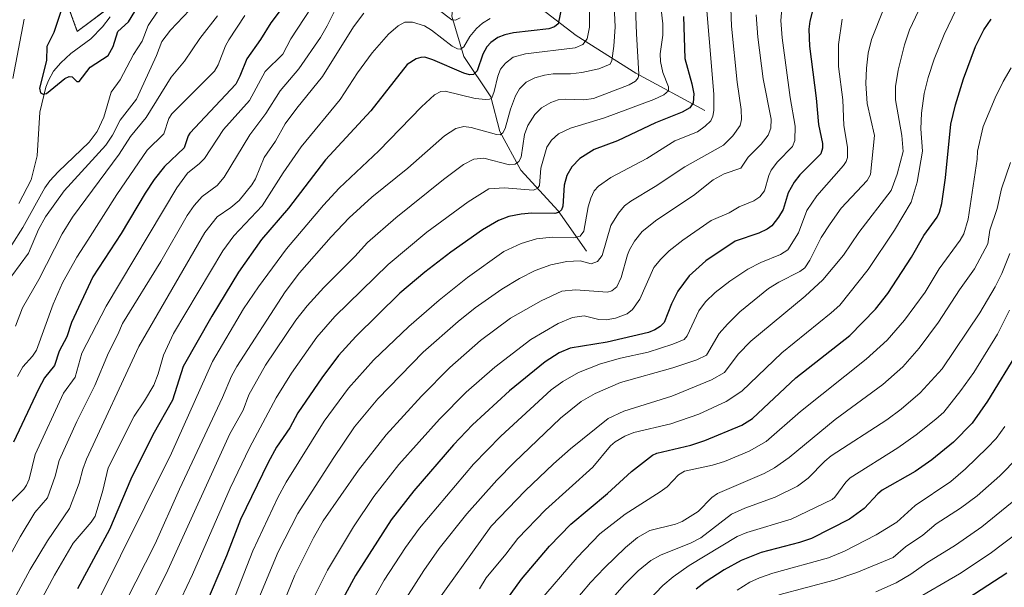
# Model space of a CAD drawing. Units: metres. Extents: x 664939 to 668396, y 4751233 to 4753629.
# Drawn here: x 665225 to 665554, y 4751845 to 4752035 of the extents above; entities that cross this region are included whole.
import ezdxf

# ---------------------------------------------------------------- set-up
doc = ezdxf.new("R2010")
doc.units = ezdxf.units.M
doc.header["$MEASUREMENT"] = 0
doc.linetypes.add('TRAZOS', pattern=[0.75, 0.5, -0.25])
for name, color, linetype, lineweight in [('Arbolado forestal', 92, 'TRAZOS', 0), ('Arbolado forestal CxS', 92, 'Continuous', 0), ('Corriente natural lineal', 142, 'Continuous', 13), ('Curva de nivel maestra', 36, 'Continuous', 30), ('Curva de nivel normal', 36, 'Continuous', 0), ('Pastizal CxS', 92, 'Continuous', 0)]:
    doc.layers.add(name, color=color, linetype=linetype, lineweight=lineweight)

# ---------------------------------------------------------------- blocks, each defined once
blk = doc.blocks.new('*U158')
at = {"layer": 'Arbolado forestal CxS', "color": 92, "linetype": 'Continuous', "lineweight": 0}
blk.add_polyline3d([(665238.24, 4752046.3, 976.59), (665243.86, 4752030.82, 973.73), (665260.75, 4752043.49, 972.95)], dxfattribs=at)
blk = doc.blocks.new('*U163')
at = {"layer": 'Curva de nivel normal', "color": 36, "linetype": 'Continuous', "lineweight": 0}
blk.add_polyline3d([(665298.75, 4751805.46, 1065), (665316.54, 4751849.27, 1065), (665322.8, 4751861.64, 1065), (665326.03, 4751867.34, 1065), (665337.84, 4751884.3, 1065), (665347.05, 4751896.13, 1065), (665358.79, 4751908.99, 1065), (665368.33, 4751918.6, 1065), (665378.56, 4751927.54, 1065), (665388.57, 4751935.09, 1065), (665398.81, 4751940.89, 1065), (665405.75, 4751944.12, 1065), (665410.3, 4751944.55, 1065), (665421.03, 4751943.77, 1065), (665422.44, 4751944.18, 1065), (665424.07, 4751945.53, 1065), (665425.59, 4751948.61, 1065), (665427.62, 4751956.15, 1065), (665428.37, 4751957.89, 1065), (665429.99, 4751960.71, 1065), (665432.61, 4751964, 1065), (665437.46, 4751967.87, 1065), (665449.76, 4751976, 1065), (665456.33, 4751981.28, 1065), (665460, 4751983.21, 1065), (665465.51, 4751985.12, 1065), (665467.92, 4751988.8, 1065), (665472.31, 4751993.2, 1065), (665474.65, 4751996.12, 1065), (665475.49, 4751998.49, 1065), (665475.6, 4752001.5, 1065), (665472.96, 4752014.97, 1065), (665471.22, 4752028.85, 1065), (665470.66, 4752036.32, 1065)], dxfattribs=at)
blk = doc.blocks.new('*U164')
at = {"layer": 'Curva de nivel normal', "color": 36, "linetype": 'Continuous', "lineweight": 0}
blk.add_polyline3d([(665436.52, 4752058.51, 1045), (665439.5, 4752033.39, 1045), (665439.41, 4752029.54, 1045), (665438.56, 4752023.27, 1045), (665438.68, 4752020.78, 1045), (665439.49, 4752017.13, 1045), (665441.32, 4752012.26, 1045), (665441.3, 4752011.01, 1045), (665439.78, 4752009.65, 1045), (665436.42, 4752008.09, 1045), (665419.99, 4752002, 1045), (665408.59, 4751998.49, 1045), (665404.59, 4751996.58, 1045), (665402.27, 4751994.48, 1045), (665400.66, 4751992.11, 1045), (665398.65, 4751985.17, 1045), (665398.28, 4751979.33, 1045), (665397.58, 4751978.35, 1045), (665396.18, 4751977.8, 1045), (665386.55, 4751978.62, 1045), (665381.34, 4751978.29, 1045), (665374.4, 4751973.95, 1045), (665360.61, 4751963.8, 1045), (665347.73, 4751953.02, 1045), (665329.88, 4751935.6, 1045), (665323.86, 4751928.73, 1045), (665315.39, 4751916.71, 1045), (665310.3, 4751908.41, 1045), (665301.33, 4751891.75, 1045), (665294.87, 4751878.32, 1045), (665282.37, 4751849.42, 1045), (665271.02, 4751825.36, 1045)], dxfattribs=at)
blk = doc.blocks.new('*U168')
at = {"layer": 'Curva de nivel normal', "color": 36, "linetype": 'Continuous', "lineweight": 0}
blk.add_polyline3d([(665332.78, 4752043.71, 1010), (665327.34, 4752032.63, 1010), (665325.14, 4752028.78, 1010), (665317.86, 4752018.28, 1010), (665311.58, 4752010.99, 1010), (665306.82, 4752003.36, 1010), (665301.54, 4751996.22, 1010), (665292.93, 4751982.13, 1010), (665290.55, 4751979.33, 1010), (665285.6, 4751975.7, 1010), (665282.84, 4751972.71, 1010), (665280.53, 4751969.34, 1010), (665271.72, 4751953.99, 1010), (665258.97, 4751933.31, 1010), (665257.43, 4751929.65, 1010), (665254.23, 4751923.53, 1010), (665249.71, 4751912.52, 1010), (665243.74, 4751900.56, 1010), (665237.79, 4751887.51, 1010), (665236.42, 4751882.28, 1010), (665233.89, 4751875.05, 1010), (665229.7, 4751870.12, 1010), (665224.75, 4751862.05, 1010), (665218.03, 4751849.78, 1010)], dxfattribs=at)
blk = doc.blocks.new('*U169')
at = {"layer": 'Curva de nivel normal', "color": 36, "linetype": 'Continuous', "lineweight": 0}
blk.add_polyline3d([(665461.79, 4752047.57, 1060), (665462.44, 4752032.6, 1060), (665464.35, 4752013.86, 1060), (665465.63, 4752004.71, 1060), (665465.71, 4752001.42, 1060), (665465.25, 4751999.35, 1060), (665462.87, 4751995.92, 1060), (665459.74, 4751992.82, 1060), (665446.85, 4751985.64, 1060), (665436.85, 4751979.01, 1060), (665428.72, 4751974.13, 1060), (665426.69, 4751972.51, 1060), (665424.62, 4751970.15, 1060), (665422.12, 4751965.96, 1060), (665419.15, 4751956.03, 1060), (665417.68, 4751954, 1060), (665415.57, 4751953.21, 1060), (665411.82, 4751954.17, 1060), (665407.43, 4751953.99, 1060), (665402.05, 4751952.84, 1060), (665396.8, 4751950.98, 1060), (665391.56, 4751948.33, 1060), (665385.7, 4751944.73, 1060), (665376.74, 4751938.45, 1060), (665371.11, 4751933.95, 1060), (665359.4, 4751923.72, 1060), (665344.24, 4751908.1, 1060), (665336.44, 4751898.77, 1060), (665329.36, 4751888.17, 1060), (665317.5, 4751869.83, 1060), (665310.99, 4751857.06, 1060), (665300.05, 4751830.91, 1060)], dxfattribs=at)
blk = doc.blocks.new('*U171')
at = {"layer": 'Curva de nivel normal', "color": 36, "linetype": 'Continuous', "lineweight": 0}
blk.add_polyline3d([(665553.73, 4751898.85, 1130), (665550.82, 4751894.89, 1130), (665547.86, 4751891.73, 1130), (665540.61, 4751884.69, 1130), (665535.73, 4751880.54, 1130), (665523.81, 4751872.54, 1130), (665517.58, 4751866.89, 1130), (665510.68, 4751862.75, 1130), (665500.2, 4751857.24, 1130), (665494.86, 4751854.97, 1130), (665476.24, 4751849.85, 1130), (665471.81, 4751848.36, 1130), (665468.5, 4751846.84, 1130), (665464.24, 4751844.26, 1130)], dxfattribs=at)
blk = doc.blocks.new('*U172')
at = {"layer": 'Curva de nivel normal', "color": 36, "linetype": 'Continuous', "lineweight": 0}
blk.add_polyline3d([(665537.41, 4752038.16, 1095), (665533.45, 4752029.73, 1095), (665530.12, 4752021.49, 1095), (665528.06, 4752015.47, 1095), (665526.8, 4752010.13, 1095), (665525.91, 4752003.53, 1095), (665525.66, 4751998.29, 1095), (665526.18, 4751990.79, 1095), (665524.4, 4751980.52, 1095), (665522.45, 4751973.78, 1095), (665516.86, 4751964.42, 1095), (665508.01, 4751951.29, 1095), (665498.54, 4751939.39, 1095), (665495.71, 4751936.78, 1095), (665479.22, 4751923.43, 1095), (665465.9, 4751910.71, 1095), (665460.61, 4751907.27, 1095), (665451.44, 4751903.02, 1095), (665442.08, 4751899.72, 1095), (665429.77, 4751896.88, 1095), (665426.76, 4751895.64, 1095), (665423.57, 4751893.77, 1095), (665421.93, 4751892.45, 1095), (665416.11, 4751885.34, 1095), (665400.24, 4751870.99, 1095), (665391.07, 4751861.43, 1095), (665387.04, 4751856.25, 1095), (665380.47, 4751848.33, 1095), (665378.27, 4751844.63, 1095)], dxfattribs=at)
blk = doc.blocks.new('*U175')
at = {"layer": 'Curva de nivel normal', "color": 36, "linetype": 'Continuous', "lineweight": 0}
blk.add_polyline3d([(665381.8, 4752035.17, 1020), (665379.25, 4752033.54, 1020), (665377.21, 4752031.75, 1020), (665375.02, 4752029.13, 1020), (665372.95, 4752025.7, 1020), (665371.89, 4752024.9, 1020), (665370.91, 4752024.98, 1020), (665369.13, 4752025.86, 1020), (665362.14, 4752031.25, 1020), (665359.86, 4752032.63, 1020), (665355.8, 4752033.91, 1020), (665353.26, 4752033.86, 1020), (665351.08, 4752032.66, 1020), (665347.85, 4752029.86, 1020), (665342.4, 4752023.7, 1020), (665337.44, 4752016.99, 1020), (665331.7, 4752008.11, 1020), (665318.67, 4751992.26, 1020), (665312.6, 4751983.59, 1020), (665305.58, 4751972.57, 1020), (665296.15, 4751962.53, 1020), (665292.44, 4751957.54, 1020), (665276.03, 4751929.9, 1020), (665272.68, 4751922.74, 1020), (665270.84, 4751916.47, 1020), (665269.39, 4751912.7, 1020), (665266.33, 4751907.39, 1020), (665262.84, 4751902.27, 1020), (665254.16, 4751885.03, 1020), (665252.36, 4751877.47, 1020), (665249.84, 4751868.95, 1020), (665248.52, 4751866.94, 1020), (665242.45, 4751859.88, 1020), (665236.18, 4751849.23, 1020), (665208.61, 4751798.04, 1020)], dxfattribs=at)
blk = doc.blocks.new('*U177')
at = {"layer": 'Curva de nivel normal', "color": 36, "linetype": 'Continuous', "lineweight": 0}
blk.add_polyline3d([(665290.69, 4752035.96, 990), (665284.83, 4752028.46, 990), (665279.68, 4752020.9, 990), (665275.22, 4752015.54, 990), (665266.85, 4752002.03, 990), (665261.58, 4751995.69, 990), (665257.89, 4751989.84, 990), (665242.27, 4751968.78, 990), (665238.81, 4751963.19, 990), (665230.98, 4751947.91, 990), (665225.56, 4751938.52, 990), (665223.26, 4751932.34, 990)], dxfattribs=at)
blk = doc.blocks.new('*U181')
at = {"layer": 'Curva de nivel normal', "color": 36, "linetype": 'Continuous', "lineweight": 0}
blk.add_polyline3d([(665409.3, 4751839.6, 1110), (665415.33, 4751846.79, 1110), (665419.96, 4751851.7, 1110), (665426.96, 4751858.5, 1110), (665430.98, 4751861.86, 1110), (665435.14, 4751864.12, 1110), (665443.66, 4751866.23, 1110), (665445.94, 4751867.1, 1110), (665451.28, 4751870.44, 1110), (665455.83, 4751875.13, 1110), (665457.71, 4751876.55, 1110), (665473.37, 4751883.2, 1110), (665476.79, 4751885.03, 1110), (665481.67, 4751888.53, 1110), (665497.09, 4751901.24, 1110), (665512.95, 4751912.86, 1110), (665519.64, 4751918.84, 1110), (665525.11, 4751925, 1110), (665531.55, 4751933.66, 1110), (665538.53, 4751944.49, 1110), (665543.62, 4751951.5, 1110), (665548, 4751959.9, 1110), (665548.75, 4751964.48, 1110), (665551.14, 4751971.62, 1110), (665552.6, 4751978.22, 1110), (665555.62, 4751987.09, 1110)], dxfattribs=at)
blk = doc.blocks.new('*U190')
at = {"layer": 'Curva de nivel normal', "color": 36, "linetype": 'Continuous', "lineweight": 0}
blk.add_polyline3d([(665560.92, 4751877.53, 1140), (665546.02, 4751865.34, 1140), (665537.2, 4751859.3, 1140), (665527.69, 4751853.36, 1140), (665522.31, 4751849.53, 1140), (665517.45, 4751846.72, 1140), (665510.66, 4751843.68, 1140)], dxfattribs=at)
blk = doc.blocks.new('*U191')
at = {"layer": 'Curva de nivel normal', "color": 36, "linetype": 'Continuous', "lineweight": 0}
for points in [[(665371.77, 4752035.37, 1015), (665370.19, 4752034.53, 1015), (665368.94, 4752034.67, 1015), (665360.34, 4752041.38, 1015)], [(665339.52, 4752036.92, 1015), (665336.13, 4752032.29, 1015), (665325.76, 4752015.8, 1015), (665317.14, 4752005.22, 1015), (665313.3, 4751999.9, 1015), (665310.02, 4751994.19, 1015), (665306.33, 4751988.75, 1015), (665303.33, 4751981.59, 1015), (665302.12, 4751979.55, 1015), (665297.93, 4751974.35, 1015), (665295.16, 4751972, 1015), (665290.59, 4751968.86, 1015), (665286.48, 4751963.62, 1015), (665264.45, 4751925.64, 1015), (665246.94, 4751887.94, 1015), (665245.68, 4751884.65, 1015), (665244.46, 4751879.92, 1015), (665241.23, 4751871.49, 1015), (665233.94, 4751860.73, 1015), (665228.11, 4751851.11, 1015), (665205.24, 4751808.93, 1015)]]:
    blk.add_polyline3d(points, dxfattribs=at)
blk = doc.blocks.new('*U192')
at = {"layer": 'Curva de nivel normal', "color": 36, "linetype": 'Continuous', "lineweight": 0}
blk.add_polyline3d([(665479.41, 4752040.81, 1070), (665478.88, 4752034.48, 1070), (665479.31, 4752028.71, 1070), (665481.95, 4752008.79, 1070), (665483.69, 4751999.2, 1070), (665483.59, 4751994.4, 1070), (665482.75, 4751992.36, 1070), (665477.81, 4751987.21, 1070), (665475.65, 4751984.48, 1070), (665474.83, 4751982.74, 1070), (665473.45, 4751977.57, 1070), (665471.86, 4751975.62, 1070), (665469.83, 4751974.22, 1070), (665465, 4751972.22, 1070), (665461.65, 4751970.2, 1070), (665455.6, 4751967.64, 1070), (665446.12, 4751961.08, 1070), (665441.63, 4751957.58, 1070), (665438.76, 4751954.78, 1070), (665436.49, 4751951.95, 1070), (665431.78, 4751941.35, 1070), (665429.34, 4751937.98, 1070), (665427.57, 4751936.51, 1070), (665423.62, 4751935.01, 1070), (665420.52, 4751934.47, 1070), (665418.08, 4751934.61, 1070), (665413.19, 4751935.86, 1070), (665409.3, 4751935.31, 1070), (665404.46, 4751933.31, 1070), (665395.33, 4751927.9, 1070), (665383.32, 4751918.68, 1070), (665373.72, 4751910.39, 1070), (665364.8, 4751901.32, 1070), (665351.32, 4751886.17, 1070), (665342.96, 4751875.55, 1070), (665336.12, 4751865.35, 1070), (665327.42, 4751850.93, 1070), (665322.75, 4751841.57, 1070)], dxfattribs=at)
blk = doc.blocks.new('*U193')
at = {"layer": 'Curva de nivel normal', "color": 36, "linetype": 'Continuous', "lineweight": 0}
blk.add_polyline3d([(665555.87, 4752018.64, 1105), (665553.14, 4752014.06, 1105), (665550.47, 4752008.65, 1105), (665546.52, 4751999.03, 1105), (665544.56, 4751990.77, 1105), (665544.48, 4751988.17, 1105), (665541.5, 4751968.15, 1105), (665540.05, 4751963.26, 1105), (665538.75, 4751961.06, 1105), (665531.78, 4751951.5, 1105), (665527.09, 4751943.69, 1105), (665520.25, 4751934.42, 1105), (665514.4, 4751927.66, 1105), (665507.44, 4751921.31, 1105), (665485.47, 4751903.85, 1105), (665473.94, 4751893.83, 1105), (665468.33, 4751890.69, 1105), (665460.1, 4751887.23, 1105), (665456.11, 4751885.94, 1105), (665446.71, 4751883.95, 1105), (665444.73, 4751882.71, 1105), (665440.93, 4751878.73, 1105), (665438.57, 4751877.02, 1105), (665426.86, 4751869.61, 1105), (665418.46, 4751862.98, 1105), (665410.86, 4751855.1, 1105), (665397.57, 4751839.81, 1105)], dxfattribs=at)
blk = doc.blocks.new('*U199')
at = {"layer": 'Curva de nivel normal', "color": 36, "linetype": 'Continuous', "lineweight": 0}
blk.add_polyline3d([(665558.09, 4751888.56, 1135), (665552.01, 4751882.42, 1135), (665544.48, 4751875.75, 1135), (665538.93, 4751871.59, 1135), (665530.8, 4751866.42, 1135), (665526.28, 4751862.59, 1135), (665520.56, 4751858.69, 1135), (665516.45, 4751855.16, 1135), (665504.29, 4751850.1, 1135), (665496.68, 4751847.58, 1135), (665478.23, 4751842.71, 1135)], dxfattribs=at)
blk = doc.blocks.new('*U200')
at = {"layer": 'Curva de nivel normal', "color": 36, "linetype": 'Continuous', "lineweight": 0}
blk.add_polyline3d([(665555.26, 4751937.77, 1120), (665551.28, 4751929.74, 1120), (665543.36, 4751916.95, 1120), (665539.07, 4751910.93, 1120), (665533.36, 4751903.7, 1120), (665530.65, 4751901.33, 1120), (665524.14, 4751896.1, 1120), (665518.01, 4751891.73, 1120), (665502.05, 4751881.75, 1120), (665500.56, 4751880.29, 1120), (665496.95, 4751875.3, 1120), (665495.99, 4751874.45, 1120), (665482.29, 4751867.98, 1120), (665467.48, 4751863.48, 1120), (665464.34, 4751862.17, 1120), (665448.22, 4751852.4, 1120), (665442.89, 4751848.63, 1120), (665439.51, 4751845.77, 1120), (665429.81, 4751835.62, 1120)], dxfattribs=at)
blk = doc.blocks.new('*U201')
at = {"layer": 'Curva de nivel normal', "color": 36, "linetype": 'Continuous', "lineweight": 0}
blk.add_polyline3d([(665299.8, 4752036.16, 995), (665294.44, 4752028, 995), (665293.34, 4752025.96, 995), (665290.95, 4752019.64, 995), (665289.74, 4752017.54, 995), (665275.38, 4752003.24, 995), (665274.48, 4752001.77, 995), (665272.71, 4751996.6, 995), (665267.17, 4751991.17, 995), (665257.09, 4751976.34, 995), (665247.4, 4751961.11, 995), (665243.71, 4751955.45, 995), (665238.89, 4751946.89, 995), (665235.74, 4751939.75, 995), (665230.23, 4751924.35, 995), (665228.93, 4751922.31, 995), (665225.63, 4751918.77, 995), (665223.83, 4751915.54, 995)], dxfattribs=at)
blk = doc.blocks.new('*U202')
at = {"layer": 'Curva de nivel normal', "color": 36, "linetype": 'Continuous', "lineweight": 0}
blk.add_polyline3d([(665513.24, 4752038.47, 1085), (665509.16, 4752028.15, 1085), (665508.11, 4752023.52, 1085), (665507.48, 4752018.49, 1085), (665507.31, 4752013.39, 1085), (665507.76, 4752006.75, 1085), (665510.2, 4751996.08, 1085), (665508.82, 4751983, 1085), (665507.67, 4751981.05, 1085), (665499.08, 4751971.78, 1085), (665495.4, 4751966.52, 1085), (665492.38, 4751961.96, 1085), (665488.6, 4751954.42, 1085), (665486.85, 4751951.83, 1085), (665485.25, 4751950.63, 1085), (665478.23, 4751947.11, 1085), (665474.75, 4751944.91, 1085), (665465.15, 4751937.17, 1085), (665461.03, 4751933.09, 1085), (665458.33, 4751929.91, 1085), (665454.06, 4751922.67, 1085), (665450.82, 4751921.15, 1085), (665442.82, 4751918.46, 1085), (665425.35, 4751913.53, 1085), (665416.91, 4751909.86, 1085), (665412.16, 4751907.23, 1085), (665405.33, 4751901.68, 1085), (665389.79, 4751886.88, 1085), (665384.05, 4751880.92, 1085), (665374.02, 4751869.69, 1085), (665364.75, 4751858.12, 1085), (665359.57, 4751850.81, 1085), (665353.7, 4751841.55, 1085)], dxfattribs=at)
blk = doc.blocks.new('*U204')
at = {"layer": 'Curva de nivel normal', "color": 36, "linetype": 'Continuous', "lineweight": 0}
blk.add_polyline3d([(665415.12, 4752052.18, 1030), (665414.92, 4752032.21, 1030), (665414.16, 4752028.31, 1030), (665412.77, 4752026.44, 1030), (665410.12, 4752025.34, 1030), (665393.56, 4752023.32, 1030), (665389.46, 4752022.18, 1030), (665386.88, 4752020.19, 1030), (665385.2, 4752018.16, 1030), (665384.3, 4752015.92, 1030), (665383.15, 4752010.8, 1030), (665382.32, 4752008.65, 1030), (665381.53, 4752008.19, 1030), (665380.29, 4752008.02, 1030), (665376.79, 4752008.44, 1030), (665366.79, 4752010.84, 1030), (665365.25, 4752010.75, 1030), (665363.22, 4752009.66, 1030), (665358.8, 4752005.66, 1030), (665344.53, 4751990.9, 1030), (665331.32, 4751978.48, 1030), (665326.11, 4751972.78, 1030), (665313.75, 4751958.16, 1030), (665304.35, 4751945.51, 1030), (665299.41, 4751938.16, 1030), (665288.98, 4751920.54, 1030), (665275.28, 4751889.96, 1030), (665266.38, 4751872.01, 1030), (665250.14, 4751839.28, 1030)], dxfattribs=at)
blk = doc.blocks.new('*U209')
at = {"layer": 'Curva de nivel normal', "color": 36, "linetype": 'Continuous', "lineweight": 0}
blk.add_polyline3d([(665453.33, 4752047.15, 1055), (665456.51, 4752009.84, 1055), (665456.5, 4752004.44, 1055), (665456.2, 4752002.47, 1055), (665455.5, 4752000.92, 1055), (665453.66, 4751999.12, 1055), (665450.99, 4751997.3, 1055), (665443.43, 4751994.31, 1055), (665434.1, 4751988.38, 1055), (665422.08, 4751982.05, 1055), (665417.94, 4751979.1, 1055), (665416.55, 4751977.55, 1055), (665415.4, 4751975.13, 1055), (665414.5, 4751972.18, 1055), (665413.04, 4751964.1, 1055), (665411.88, 4751962.42, 1055), (665409.7, 4751961.85, 1055), (665402.52, 4751962.13, 1055), (665397.3, 4751961.54, 1055), (665392.14, 4751959.96, 1055), (665386.33, 4751957.27, 1055), (665374.22, 4751948.58, 1055), (665364.71, 4751941.05, 1055), (665354.64, 4751932.31, 1055), (665342.78, 4751921.04, 1055), (665334.41, 4751911.67, 1055), (665326.37, 4751900.6, 1055), (665313.63, 4751880.3, 1055), (665310.79, 4751875.13, 1055), (665302.48, 4751857.3, 1055), (665296.65, 4751842.5, 1055)], dxfattribs=at)
blk = doc.blocks.new('*U210')
at = {"layer": 'Curva de nivel normal', "color": 36, "linetype": 'Continuous', "lineweight": 0}
blk.add_polyline3d([(665422.53, 4752053.74, 1035), (665423.5, 4752032.37, 1035), (665423.13, 4752025.83, 1035), (665422.42, 4752021.08, 1035), (665421.87, 4752019.88, 1035), (665418.1, 4752018.32, 1035), (665412.39, 4752017.05, 1035), (665408.6, 4752016.67, 1035), (665402.78, 4752016.63, 1035), (665399.88, 4752016.24, 1035), (665396.66, 4752015.29, 1035), (665393.85, 4752013.9, 1035), (665391.63, 4752011.63, 1035), (665390.27, 4752009.35, 1035), (665388.61, 4752004.86, 1035), (665386.79, 4751998.37, 1035), (665386.03, 4751996.99, 1035), (665385.16, 4751996.33, 1035), (665383.85, 4751996.44, 1035), (665375.41, 4751998.75, 1035), (665372.99, 4751999.07, 1035), (665370.26, 4751998.41, 1035), (665366.57, 4751995.96, 1035), (665354.22, 4751985.14, 1035), (665342.26, 4751975.42, 1035), (665334.64, 4751968.54, 1035), (665328.69, 4751962.25, 1035), (665318.07, 4751950.24, 1035), (665313.29, 4751943.89, 1035), (665297.1, 4751918.91, 1035), (665295.32, 4751915.72, 1035), (665292.35, 4751908.53, 1035), (665278.03, 4751877.93, 1035), (665269.86, 4751859.69, 1035), (665256.92, 4751834.36, 1035)], dxfattribs=at)
blk = doc.blocks.new('*U212')
at = {"layer": 'Curva de nivel normal', "color": 36, "linetype": 'Continuous', "lineweight": 0}
blk.add_polyline3d([(665281.33, 4752037.86, 985), (665274.98, 4752031.21, 985), (665272.11, 4752027.42, 985), (665270.31, 4752022.77, 985), (665263.68, 4752008.23, 985), (665258.18, 4752001.17, 985), (665255.61, 4751996.14, 985), (665253.38, 4751992.82, 985), (665239.51, 4751977.6, 985), (665233.19, 4751968.92, 985), (665230.92, 4751964.69, 985), (665227.54, 4751956.78, 985), (665221.98, 4751949.16, 985)], dxfattribs=at)
blk = doc.blocks.new('*U214')
at = {"layer": 'Curva de nivel normal', "color": 36, "linetype": 'Continuous', "lineweight": 0}
blk.add_polyline3d([(665221.43, 4751873.42, 1005), (665225.95, 4751877.94, 1005), (665226.91, 4751879.27, 1005), (665227.72, 4751881.27, 1005), (665229.79, 4751889.51, 1005), (665239.26, 4751910.06, 1005), (665243.09, 4751915.39, 1005), (665245.31, 4751923.34, 1005), (665253.54, 4751939.06, 1005), (665277.1, 4751978.62, 1005), (665280.61, 4751983.44, 1005), (665284.67, 4751986.69, 1005), (665286.32, 4751988.39, 1005), (665292.64, 4751998.11, 1005), (665301.42, 4752007.71, 1005), (665306.58, 4752017.38, 1005), (665312.49, 4752023.24, 1005), (665315.18, 4752028.31, 1005), (665322.02, 4752038.65, 1005)], dxfattribs=at)
blk = doc.blocks.new('*U216')
at = {"layer": 'Curva de nivel normal', "color": 36, "linetype": 'Continuous', "lineweight": 0}
blk.add_polyline3d([(665526.91, 4752042.04, 1090), (665521.92, 4752031.38, 1090), (665520.19, 4752026.3, 1090), (665518.06, 4752017.89, 1090), (665517.21, 4752012.42, 1090), (665517.17, 4752007.96, 1090), (665519.3, 4751996, 1090), (665519.76, 4751990.68, 1090), (665517.8, 4751983.16, 1090), (665515.73, 4751977.67, 1090), (665504.9, 4751963.65, 1090), (665499.8, 4751956.14, 1090), (665492.88, 4751947.81, 1090), (665486.97, 4751942.42, 1090), (665468.83, 4751927.41, 1090), (665464.61, 4751923.05, 1090), (665460.1, 4751916.92, 1090), (665455.68, 4751914.49, 1090), (665442.43, 4751909.01, 1090), (665426.48, 4751904.04, 1090), (665421.18, 4751901.53, 1090), (665408.57, 4751891.4, 1090), (665402.92, 4751886.43, 1090), (665393.42, 4751877.41, 1090), (665382.11, 4751865.55, 1090), (665360.88, 4751835.95, 1090)], dxfattribs=at)
blk = doc.blocks.new('*U217')
at = {"layer": 'Curva de nivel normal', "color": 36, "linetype": 'Continuous', "lineweight": 0}
blk.add_polyline3d([(665522.83, 4751840.59, 1145), (665538.54, 4751849.71, 1145), (665548.8, 4751856.42, 1145), (665558.42, 4751863.65, 1145)], dxfattribs=at)
blk = doc.blocks.new('*U222')
at = {"layer": 'Curva de nivel normal', "color": 36, "linetype": 'Continuous', "lineweight": 0}
for points in [[(665270.74, 4752037.6, 980), (665267.56, 4752032.84, 980), (665265.52, 4752027.53, 980), (665262.65, 4752023.11, 980), (665258.22, 4752014.68, 980), (665255.17, 4752010.47, 980), (665252.72, 4752002.23, 980), (665250.53, 4751997.39, 980), (665247.77, 4751993.79, 980), (665237.42, 4751983.9, 980), (665234.62, 4751980.92, 980), (665232.96, 4751978.62, 980), (665225.67, 4751965.33, 980), (665221.95, 4751959.55, 980)], [(665222.36, 4752015.04, 980), (665226.1, 4752034.92, 980)]]:
    blk.add_polyline3d(points, dxfattribs=at)
blk = doc.blocks.new('*U223')
at = {"layer": 'Curva de nivel normal', "color": 36, "linetype": 'Continuous', "lineweight": 0}
blk.add_polyline3d([(665339.97, 4751836.29, 1080), (665346.4, 4751847.56, 1080), (665353.47, 4751858.48, 1080), (665358.16, 4751864.88, 1080), (665376.17, 4751886.26, 1080), (665385.36, 4751895.68, 1080), (665402.13, 4751911.16, 1080), (665406.03, 4751913.86, 1080), (665411.25, 4751916.86, 1080), (665418.59, 4751919.77, 1080), (665425.34, 4751921.66, 1080), (665434.54, 4751923.66, 1080), (665442.83, 4751926.32, 1080), (665446.61, 4751927.97, 1080), (665447.63, 4751929.18, 1080), (665451.53, 4751937.55, 1080), (665453.73, 4751940.46, 1080), (665456.92, 4751943.6, 1080), (665461.86, 4751947.45, 1080), (665467.87, 4751951.36, 1080), (665472.21, 4751953.59, 1080), (665478.8, 4751956.35, 1080), (665481.19, 4751957.86, 1080), (665484.79, 4751963.5, 1080), (665487.54, 4751970.97, 1080), (665490.95, 4751975.87, 1080), (665499.8, 4751986.07, 1080), (665500.7, 4751987.34, 1080), (665501.18, 4751988.69, 1080), (665501.12, 4751992.19, 1080), (665499.96, 4751999.37, 1080), (665499.61, 4752007.91, 1080), (665498.2, 4752019.09, 1080), (665498.12, 4752026.43, 1080), (665499.41, 4752034.9, 1080)], dxfattribs=at)
blk = doc.blocks.new('*U234')
at = {"layer": 'Curva de nivel normal', "color": 36, "linetype": 'Continuous', "lineweight": 0}
blk.add_polyline3d([(665429.54, 4752059.72, 1040), (665430.72, 4752029.97, 1040), (665431.46, 4752016.52, 1040), (665431.17, 4752015.29, 1040), (665430.29, 4752014.19, 1040), (665428.19, 4752013.01, 1040), (665416.27, 4752008.45, 1040), (665413.06, 4752007.91, 1040), (665406.79, 4752008.15, 1040), (665404.55, 4752007.94, 1040), (665402.02, 4752007.02, 1040), (665398.96, 4752005.27, 1040), (665396.7, 4752003.1, 1040), (665394.32, 4751999.43, 1040), (665393.28, 4751996.41, 1040), (665392.14, 4751988.83, 1040), (665391.37, 4751987.42, 1040), (665390.12, 4751986.49, 1040), (665388.28, 4751986.24, 1040), (665379.65, 4751988.51, 1040), (665376.34, 4751988.19, 1040), (665372.84, 4751986.4, 1040), (665366.2, 4751981.35, 1040), (665350.29, 4751968.61, 1040), (665340.8, 4751960.34, 1040), (665336.52, 4751955.63, 1040), (665326.18, 4751945.25, 1040), (665320.69, 4751939.17, 1040), (665316.9, 4751934.33, 1040), (665306.68, 4751919.33, 1040), (665301.11, 4751909.48, 1040), (665299.21, 4751904.3, 1040), (665294.82, 4751896.37, 1040), (665274.14, 4751850.88, 1040), (665246.04, 4751794.56, 1040)], dxfattribs=at)
blk = doc.blocks.new('*U237')
at = {"layer": 'Curva de nivel normal', "color": 36, "linetype": 'Continuous', "lineweight": 0}
blk.add_polyline3d([(665555.44, 4751956.65, 1115), (665552.72, 4751949.98, 1115), (665550.53, 4751945.57, 1115), (665545.39, 4751936.83, 1115), (665532.76, 4751918.14, 1115), (665525.4, 4751910.17, 1115), (665519.08, 4751904.66, 1115), (665514.28, 4751901.11, 1115), (665495.71, 4751889.1, 1115), (665493.53, 4751887.33, 1115), (665488, 4751881.64, 1115), (665484.48, 4751878.94, 1115), (665477, 4751875.28, 1115), (665466.81, 4751871.63, 1115), (665462.35, 4751869.56, 1115), (665452.14, 4751861.71, 1115), (665448.93, 4751860.06, 1115), (665438.64, 4751855.86, 1115), (665435.47, 4751854.07, 1115), (665431.22, 4751850.63, 1115), (665426.66, 4751846.1, 1115), (665421.84, 4751840.61, 1115)], dxfattribs=at)
blk = doc.blocks.new('*U240')
at = {"layer": 'Curva de nivel maestra', "color": 36, "linetype": 'Continuous', "lineweight": 30}
blk.add_polyline3d([(665314.11, 4752041.04, 1000), (665308.48, 4752033.7, 1000), (665305.1, 4752028.12, 1000), (665300.47, 4752021.61, 1000), (665298.16, 4752015.82, 1000), (665296.77, 4752013.2, 1000), (665281.43, 4751996.8, 1000), (665280.85, 4751995.94, 1000), (665279.5, 4751991.97, 1000), (665273.01, 4751985.73, 1000), (665269.58, 4751981.4, 1000), (665266.5, 4751976.84, 1000), (665258.54, 4751963.35, 1000), (665249.01, 4751948.8, 1000), (665241.92, 4751933.6, 1000), (665240.37, 4751928.81, 1000), (665237.78, 4751923.98, 1000), (665236.18, 4751919.24, 1000), (665232.94, 4751915.08, 1000), (665230.89, 4751911.35, 1000), (665222.56, 4751893.61, 1000)], dxfattribs=at)
blk = doc.blocks.new('*U241')
at = {"layer": 'Curva de nivel maestra', "color": 36, "linetype": 'Continuous', "lineweight": 30}
blk.add_polyline3d([(665405.73, 4752039.24, 1025), (665404.53, 4752033.39, 1025), (665403.27, 4752032.35, 1025), (665401.35, 4752031.71, 1025), (665389.62, 4752030.3, 1025), (665386.63, 4752029.68, 1025), (665384.36, 4752028.8, 1025), (665381.97, 4752027.1, 1025), (665380.67, 4752025.69, 1025), (665379.37, 4752023.22, 1025), (665377.46, 4752017.66, 1025), (665376.21, 4752016.46, 1025), (665374.89, 4752016.36, 1025), (665372.99, 4752016.82, 1025), (665362.57, 4752021.37, 1025), (665359.94, 4752022.19, 1025), (665358.67, 4752022.15, 1025), (665357.08, 4752021.64, 1025), (665354.1, 4752019.77, 1025), (665341.94, 4752004.24, 1025), (665326.73, 4751987.9, 1025), (665314.42, 4751971.79, 1025), (665305.35, 4751961.33, 1025), (665297.65, 4751950.45, 1025), (665288.79, 4751935.7, 1025), (665279.24, 4751918.96, 1025), (665275.65, 4751907.67, 1025), (665269.06, 4751896.07, 1025), (665261.79, 4751881.27, 1025), (665254.66, 4751864.49, 1025), (665243.94, 4751844.61, 1025)], dxfattribs=at)
blk = doc.blocks.new('*U244')
at = {"layer": 'Curva de nivel maestra', "color": 36, "linetype": 'Continuous', "lineweight": 30}
blk.add_polyline3d([(665558.24, 4751924.3, 1125), (665547.97, 4751907.34, 1125), (665542.85, 4751899.97, 1125), (665536.52, 4751893.62, 1125), (665529.34, 4751887.72, 1125), (665523.73, 4751883.88, 1125), (665512.77, 4751877.61, 1125), (665511.25, 4751876.43, 1125), (665506.71, 4751871.44, 1125), (665501.83, 4751867.93, 1125), (665489.08, 4751861.42, 1125), (665485.08, 4751860.09, 1125), (665472.26, 4751856.77, 1125), (665465.6, 4751854.17, 1125), (665459.91, 4751850.99, 1125), (665453.61, 4751846.91, 1125), (665450.59, 4751844.6, 1125)], dxfattribs=at)
blk = doc.blocks.new('*U245')
at = {"layer": 'Curva de nivel maestra', "color": 36, "linetype": 'Continuous', "lineweight": 30}
blk.add_polyline3d([(665554.34, 4751849.84, 1150), (665539.45, 4751840.18, 1150)], dxfattribs=at)
blk = doc.blocks.new('*U247')
at = {"layer": 'Curva de nivel maestra', "color": 36, "linetype": 'Continuous', "lineweight": 30}
blk.add_polyline3d([(665385.9, 4751839.14, 1100), (665392.3, 4751847.93, 1100), (665401.58, 4751858.89, 1100), (665408.69, 4751866.23, 1100), (665421.02, 4751876.47, 1100), (665428.98, 4751883.87, 1100), (665435.96, 4751889.34, 1100), (665437.5, 4751889.96, 1100), (665448.78, 4751892.69, 1100), (665453.53, 4751894.22, 1100), (665465.83, 4751899.29, 1100), (665469.44, 4751901.55, 1100), (665483.85, 4751915.1, 1100), (665501.92, 4751929.26, 1100), (665510.53, 4751938.05, 1100), (665514.67, 4751943.29, 1100), (665522.56, 4751955.4, 1100), (665526.61, 4751962.63, 1100), (665531.07, 4751968.82, 1100), (665531.92, 4751970.47, 1100), (665532.62, 4751973.38, 1100), (665533.85, 4751981.88, 1100), (665535.72, 4751999.89, 1100), (665537.18, 4752006.26, 1100), (665539.92, 4752014.98, 1100), (665543.95, 4752025.81, 1100), (665546.73, 4752031.35, 1100), (665549.11, 4752034.95, 1100)], dxfattribs=at)
blk = doc.blocks.new('*U251')
at = {"layer": 'Curva de nivel maestra', "color": 36, "linetype": 'Continuous', "lineweight": 30}
blk.add_polyline3d([(665489.73, 4752038.55, 1075), (665488.6, 4752034.21, 1075), (665488.28, 4752031.59, 1075), (665488.46, 4752025.9, 1075), (665490.68, 4752008.51, 1075), (665491.45, 4751999.75, 1075), (665492.79, 4751993.33, 1075), (665492.79, 4751991.77, 1075), (665492.2, 4751989.95, 1075), (665485.26, 4751982.87, 1075), (665483.3, 4751980.45, 1075), (665481.38, 4751976.94, 1075), (665479.61, 4751971.34, 1075), (665478.13, 4751968.76, 1075), (665475.87, 4751965.89, 1075), (665474.33, 4751964.73, 1075), (665471.5, 4751963.41, 1075), (665463.64, 4751960.73, 1075), (665453.87, 4751954.17, 1075), (665448.22, 4751949.16, 1075), (665444.46, 4751944.04, 1075), (665442.38, 4751939.85, 1075), (665439.87, 4751933.63, 1075), (665438.62, 4751932.23, 1075), (665436.82, 4751931.1, 1075), (665434.69, 4751930.32, 1075), (665420.87, 4751926.99, 1075), (665408.54, 4751925.03, 1075), (665404.88, 4751923.45, 1075), (665400.19, 4751920.46, 1075), (665388.2, 4751910.82, 1075), (665375.93, 4751899.42, 1075), (665369.56, 4751892.79, 1075), (665356.27, 4751877.4, 1075), (665348.68, 4751867.69, 1075), (665336.77, 4751849.16, 1075), (665330.58, 4751837.62, 1075)], dxfattribs=at)
blk = doc.blocks.new('*U252')
at = {"layer": 'Curva de nivel maestra', "color": 36, "linetype": 'Continuous', "lineweight": 30}
blk.add_polyline3d([(665238.94, 4752039.1, 975), (665236.03, 4752030.43, 975), (665233.71, 4752025.75, 975), (665233.6, 4752021.08, 975), (665231.25, 4752011.83, 975), (665231.61, 4752010.3, 975), (665232.46, 4752009.85, 975), (665233.52, 4752010.05, 975), (665239.68, 4752015.11, 975), (665241.14, 4752015.74, 975), (665242.1, 4752015.65, 975), (665243.73, 4752014.08, 975), (665244.5, 4752014.13, 975), (665248.16, 4752018.82, 975), (665254.13, 4752022.75, 975), (665255.8, 4752025.79, 975), (665257.44, 4752030.8, 975), (665260.97, 4752034.01, 975), (665265.51, 4752041.56, 975)], dxfattribs=at)
blk = doc.blocks.new('*U253')
at = {"layer": 'Curva de nivel maestra', "color": 36, "linetype": 'Continuous', "lineweight": 30}
blk.add_polyline3d([(665446.42, 4752035.75, 1050), (665446.85, 4752021.72, 1050), (665449.19, 4752013.33, 1050), (665449.8, 4752009.92, 1050), (665449.63, 4752006.99, 1050), (665448.52, 4752005.33, 1050), (665445.94, 4752003.8, 1050), (665436.98, 4752000.23, 1050), (665424.32, 4751994.25, 1050), (665416.48, 4751991.34, 1050), (665411.68, 4751988.34, 1050), (665409.05, 4751985.63, 1050), (665407.38, 4751982.74, 1050), (665406.51, 4751979.45, 1050), (665406.07, 4751972.5, 1050), (665405.57, 4751971.24, 1050), (665404.61, 4751970.33, 1050), (665403.39, 4751970.03, 1050), (665395.69, 4751970.1, 1050), (665392.11, 4751969.83, 1050), (665387.97, 4751969.01, 1050), (665384.51, 4751967.66, 1050), (665379.26, 4751964.55, 1050), (665368.68, 4751957.08, 1050), (665359.91, 4751950.41, 1050), (665351.61, 4751943.37, 1050), (665336.89, 4751928.89, 1050), (665331.12, 4751922.59, 1050), (665325.52, 4751915.18, 1050), (665317.47, 4751903.44, 1050), (665314.88, 4751898.38, 1050), (665310.38, 4751891.96, 1050), (665307.57, 4751886.81, 1050), (665298.35, 4751867.86, 1050), (665293.71, 4751855.73, 1050), (665286.06, 4751837.64, 1050)], dxfattribs=at)

msp = doc.modelspace()

# ---------------------------------------------------------------- linework, layer by layer
at = {"layer": 'Arbolado forestal', "color": 92, "linetype": 'TRAZOS', "lineweight": 0}
msp.add_polyline3d([(665257.26, 4752040.87, 972.39), (665243.86, 4752030.82, 973.73), (665238.23, 4752046.3, 976.59)], dxfattribs=at)
at = {"layer": 'Corriente natural lineal', "color": 142, "linetype": 'Continuous', "lineweight": 13}
for points in [[(665413.97, 4751957.42, 1057.69), (665404.47, 4751970.92, 1049.61), (665391.97, 4751984.42, 1040.81), (665384.97, 4751997.42, 1034.77), (665381.97, 4752008.92, 1029.62), (665372.97, 4752022.42, 1021.28), (665368.97, 4752035.92, 1014.29), (665371.32, 4752054.88, 1005.21)], [(665453.47, 4752004.42, 1053.12), (665430.47, 4752016.92, 1039.61), (665410.47, 4752029.42, 1028.01), (665390.47, 4752044.92, 1015.32), (665378.97, 4752051.92, 1009.39), (665371.32, 4752054.88, 1005.21)], [(665224.32, 4751973.33, 976.83), (665228.4, 4751981.27, 976.47), (665230.43, 4751989.22, 975.9), (665231.36, 4752003.85, 974.94), (665233.36, 4752012.19, 974.84), (665234.23, 4752014.39, 974.68), (665235.95, 4752017.57, 974.27), (665238.31, 4752020.34, 974.1), (665241.72, 4752023.46, 973.52), (665248.35, 4752028.37, 973.46), (665252.32, 4752032.34, 973.07), (665254.86, 4752035.73, 972.94)]]:
    msp.add_polyline3d(points, dxfattribs=at)
at = {"layer": 'Pastizal CxS', "color": 92, "linetype": 'Continuous', "lineweight": 0}
for points in [[(665257.26, 4752040.87, 972.39), (665243.86, 4752030.82, 973.73), (665238.23, 4752046.3, 976.59)], [(665260.75, 4752043.49, 972.95), (665243.86, 4752030.82, 973.73), (665238.24, 4752046.3, 976.59)]]:
    msp.add_polyline3d(points, dxfattribs=at)

# ---------------------------------------------------------------- block references
at = {"layer": 'Arbolado forestal CxS', "color": 92, "linetype": 'Continuous', "lineweight": 0}
msp.add_blockref('*U158', (0, 0), dxfattribs=at)
at = {"layer": 'Curva de nivel maestra', "color": 36, "linetype": 'Continuous', "lineweight": 30}
for name in ['*U251', '*U241', '*U240', '*U252', '*U253', '*U244', '*U245', '*U247']:
    msp.add_blockref(name, (0, 0), dxfattribs=at)
at = {"layer": 'Curva de nivel normal', "color": 36, "linetype": 'Continuous', "lineweight": 0}
for name in ['*U169', '*U163', '*U192', '*U191', '*U175', '*U204', '*U210', '*U234', '*U164', '*U209', '*U222', '*U212', '*U177', '*U201', '*U214', '*U168', '*U223', '*U202', '*U216', '*U172', '*U193', '*U181', '*U237', '*U200', '*U171', '*U199', '*U190', '*U217']:
    msp.add_blockref(name, (0, 0), dxfattribs=at)

doc.saveas('drawing.dxf')
